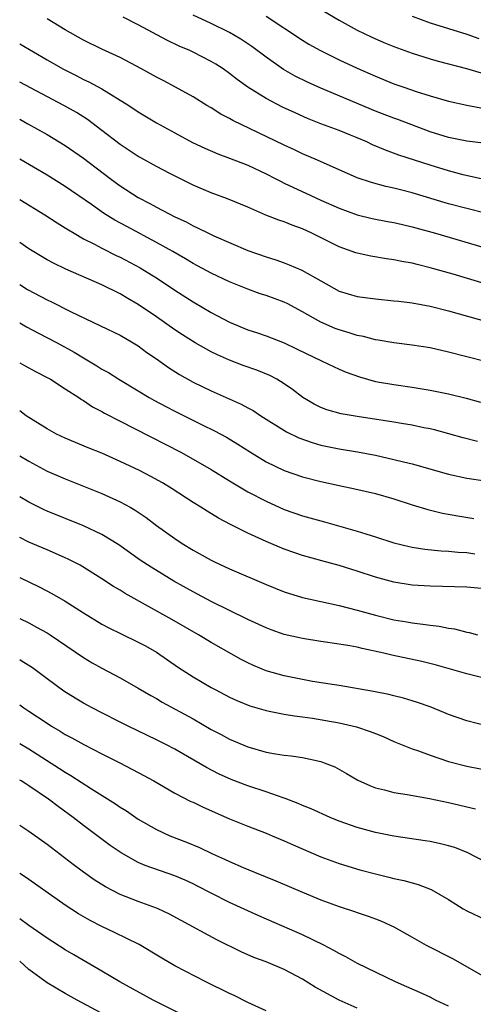
# Model space of a CAD drawing. Units: inches. Extents: x 2631000 to 2634000, y 1509000 to 1512000.
# Drawn here: x 2631000 to 2631050, y 1511183 to 1511290 of the extents above; entities that cross this region are included whole.
import ezdxf

# ---------------------------------------------------------------- set-up
doc = ezdxf.new("R2010")
doc.units = ezdxf.units.IN
doc.header["$MEASUREMENT"] = 0
doc.layers.add('LD26311509_2ft', color=121, linetype='Continuous')

msp = doc.modelspace()

# ---------------------------------------------------------------- linework, layer by layer
at = {"layer": 'LD26311509_2ft'}
for points, elevation in [([(2631033.33, 1511291.33), (2631035, 1511290.35), (2631037, 1511289.26), (2631038.52, 1511288.52), (2631039.9, 1511287.9), (2631041, 1511287.44), (2631043, 1511286.71), (2631045, 1511286.1), (2631045.86, 1511285.86), (2631048.96, 1511285.04), (2631050.58, 1511284.58)], 9402), ([(2631051, 1511269.18), (2631049, 1511269.69), (2631047, 1511270.23), (2631043, 1511271.42), (2631041.74, 1511271.74), (2631041, 1511271.94), (2631040.12, 1511272.12), (2631038.55, 1511272.55), (2631037, 1511273.08), (2631032.65, 1511275), (2631031, 1511275.71), (2631030.13, 1511276.13), (2631029, 1511276.66), (2631023.36, 1511279.36), (2631023, 1511279.58), (2631022.06, 1511280.06), (2631021, 1511280.73), (2631020.53, 1511281), (2631019, 1511281.94), (2631017.08, 1511283), (2631015.72, 1511283.72), (2631015, 1511284.09), (2631013.34, 1511285), (2631011, 1511286.24), (2631009, 1511287.18), (2631007, 1511288.15), (2631005, 1511289.27), (2631003, 1511290.49)], 9410), ([(2631052.52, 1511272.52), (2631048.6, 1511273.4), (2631047, 1511273.83), (2631045, 1511274.45), (2631041.56, 1511275.56), (2631040.09, 1511276.09), (2631038.68, 1511276.68), (2631038.03, 1511277), (2631037, 1511277.45), (2631036.25, 1511277.75), (2631035, 1511278.25), (2631033, 1511279), (2631031.56, 1511279.56), (2631030.18, 1511280.18), (2631028.82, 1511280.82), (2631027, 1511281.75), (2631025, 1511282.99), (2631023.84, 1511283.84), (2631023, 1511284.51), (2631022.31, 1511285), (2631021.51, 1511285.51), (2631021, 1511285.82), (2631019, 1511286.83), (2631018.64, 1511287), (2631017.49, 1511287.49), (2631016.14, 1511288.14), (2631014.56, 1511289), (2631013, 1511289.82), (2631011.34, 1511290.66)], 9408), ([(2631050.85, 1511276.85), (2631049, 1511277.08), (2631047, 1511277.47), (2631045, 1511278.1), (2631041.44, 1511279.44), (2631041, 1511279.6), (2631039, 1511280.37), (2631033, 1511282.89), (2631031.55, 1511283.55), (2631030.2, 1511284.2), (2631028.92, 1511284.92), (2631027, 1511286.27), (2631025.45, 1511287.45), (2631024.25, 1511288.25), (2631023, 1511288.99), (2631021, 1511289.97), (2631019, 1511290.87)], 9406), ([(2631027, 1511290.76), (2631031, 1511288.13), (2631031.7, 1511287.7), (2631032.96, 1511287), (2631035, 1511286.01), (2631037, 1511285.07), (2631039, 1511284.19), (2631041, 1511283.38), (2631042.11, 1511283), (2631043.46, 1511282.54), (2631045, 1511282.06), (2631047, 1511281.47), (2631049, 1511281.03), (2631050.71, 1511280.71)], 9404), ([(2631043, 1511290.78), (2631045, 1511290.05), (2631049, 1511288.79), (2631050.32, 1511288.32)], 9400), ([(2631000, 1511287.74), (2631003, 1511285.99), (2631004.73, 1511285), (2631006.25, 1511284.25), (2631007, 1511283.85), (2631007.59, 1511283.59), (2631009, 1511282.81), (2631011.95, 1511281), (2631013, 1511280.3), (2631015, 1511279.09), (2631017, 1511277.98), (2631018.94, 1511276.94), (2631020.3, 1511276.3), (2631021.7, 1511275.7), (2631023, 1511275.23), (2631025, 1511274.44), (2631027, 1511273.51), (2631028.01, 1511273), (2631028.65, 1511272.65), (2631029, 1511272.5), (2631030, 1511272), (2631031.38, 1511271.38), (2631033, 1511270.62), (2631035, 1511269.73), (2631037, 1511269.01), (2631038.63, 1511268.63), (2631040.3, 1511268.3), (2631041, 1511268.17), (2631041.94, 1511267.94), (2631043, 1511267.71), (2631045.57, 1511267), (2631051, 1511265.41)], 9412), ([(2631051, 1511261.46), (2631047.5, 1511262.5), (2631045, 1511263.22), (2631043.56, 1511263.56), (2631043, 1511263.71), (2631041.9, 1511263.89), (2631041, 1511264.09), (2631040.19, 1511264.19), (2631038.48, 1511264.48), (2631037, 1511264.81), (2631036.86, 1511264.86), (2631035, 1511265.51), (2631032.03, 1511267), (2631031, 1511267.47), (2631029.87, 1511267.87), (2631029, 1511268.24), (2631028.42, 1511268.42), (2631026.99, 1511268.99), (2631025, 1511269.85), (2631022.78, 1511270.78), (2631021, 1511271.44), (2631019, 1511272.28), (2631016.44, 1511273.56), (2631015, 1511274.31), (2631013.26, 1511275.26), (2631013, 1511275.4), (2631011, 1511276.72), (2631009, 1511278.27), (2631007.44, 1511279.44), (2631006.21, 1511280.21), (2631004.84, 1511281), (2631000, 1511283.53)], 9414), ([(2631000, 1511279.5), (2631000.91, 1511279), (2631003, 1511277.8), (2631005, 1511276.6), (2631007, 1511275.24), (2631009.9, 1511273), (2631011, 1511272.19), (2631013, 1511270.92), (2631014.26, 1511270.26), (2631015, 1511269.84), (2631017, 1511268.78), (2631018.23, 1511268.23), (2631019, 1511267.8), (2631019.57, 1511267.57), (2631020.7, 1511267), (2631021.27, 1511266.73), (2631025, 1511265.11), (2631027, 1511264.4), (2631028.07, 1511264.07), (2631029, 1511263.75), (2631029.55, 1511263.55), (2631030.94, 1511262.94), (2631033, 1511261.77), (2631035, 1511260.67), (2631037, 1511260.06), (2631039, 1511259.8), (2631041, 1511259.61), (2631041.54, 1511259.54), (2631043, 1511259.36), (2631045, 1511259), (2631047, 1511258.5), (2631054.4, 1511256.4)], 9416), ([(2631051, 1511252.96), (2631049, 1511253.45), (2631047, 1511253.98), (2631045, 1511254.43), (2631043, 1511254.74), (2631041, 1511255), (2631039.3, 1511255.3), (2631039, 1511255.33), (2631037.68, 1511255.68), (2631037, 1511255.8), (2631036.1, 1511256.1), (2631035, 1511256.41), (2631034.57, 1511256.57), (2631033, 1511257.26), (2631031, 1511258.4), (2631029.3, 1511259.3), (2631029, 1511259.43), (2631027, 1511260.17), (2631026.37, 1511260.37), (2631025, 1511260.86), (2631023, 1511261.68), (2631021, 1511262.62), (2631019, 1511263.68), (2631018.19, 1511264.19), (2631016.78, 1511265), (2631015, 1511266), (2631011.73, 1511267.73), (2631010.43, 1511268.43), (2631009.19, 1511269.19), (2631007.86, 1511270.14), (2631005, 1511272.13), (2631003, 1511273.37), (2631000, 1511275.13)], 9418), ([(2631000, 1511270.71), (2631002.77, 1511269), (2631004.12, 1511268.12), (2631005, 1511267.6), (2631005.36, 1511267.36), (2631005.96, 1511267), (2631007, 1511266.4), (2631008.2, 1511265.8), (2631009, 1511265.37), (2631010.57, 1511264.57), (2631011, 1511264.38), (2631013.21, 1511263.21), (2631014.45, 1511262.45), (2631015, 1511262.1), (2631017, 1511260.75), (2631019, 1511259.47), (2631021, 1511258.33), (2631023, 1511257.27), (2631025, 1511256.43), (2631026.08, 1511256.08), (2631027, 1511255.75), (2631029, 1511254.98), (2631030.35, 1511254.35), (2631033.17, 1511253), (2631034.39, 1511252.39), (2631035, 1511252.11), (2631035.78, 1511251.78), (2631037.25, 1511251.25), (2631039, 1511250.77), (2631041, 1511250.41), (2631043, 1511250.13), (2631045, 1511249.82), (2631047, 1511249.42), (2631048.94, 1511248.94), (2631050.49, 1511248.49)], 9420), ([(2631050.18, 1511244.18), (2631048.59, 1511244.59), (2631045.45, 1511245.45), (2631045, 1511245.56), (2631044.31, 1511245.69), (2631043, 1511245.98), (2631041.84, 1511246.16), (2631041, 1511246.31), (2631037, 1511246.91), (2631035.22, 1511247.22), (2631033.66, 1511247.66), (2631033, 1511247.91), (2631032.27, 1511248.27), (2631031.05, 1511249), (2631029.89, 1511249.89), (2631029, 1511250.5), (2631028.17, 1511251), (2631027.4, 1511251.4), (2631025.98, 1511251.98), (2631024.51, 1511252.51), (2631023, 1511253.08), (2631021.67, 1511253.67), (2631021, 1511254), (2631019.22, 1511255), (2631017.86, 1511255.86), (2631017, 1511256.42), (2631015, 1511257.83), (2631013, 1511259.19), (2631011.84, 1511259.84), (2631011, 1511260.35), (2631009, 1511261.33), (2631005.05, 1511263.05), (2631003.71, 1511263.71), (2631003, 1511264.1), (2631001, 1511265.3), (2631000, 1511266)], 9422), ([(2631000, 1511261.37), (2631000.84, 1511260.84), (2631003, 1511259.69), (2631003.48, 1511259.48), (2631005.58, 1511258.42), (2631008.87, 1511256.87), (2631011, 1511255.82), (2631012.45, 1511255), (2631013, 1511254.66), (2631013.95, 1511253.95), (2631015, 1511253.24), (2631016.3, 1511252.3), (2631017.51, 1511251.51), (2631019, 1511250.69), (2631021, 1511249.73), (2631024.29, 1511248.29), (2631025, 1511247.88), (2631025.58, 1511247.58), (2631026.44, 1511247), (2631029.23, 1511245.23), (2631030.58, 1511244.58), (2631032.06, 1511244.06), (2631033, 1511243.8), (2631035, 1511243.39), (2631037.04, 1511243.04), (2631039, 1511242.67), (2631041, 1511242.23), (2631042.05, 1511241.95), (2631043, 1511241.72), (2631047, 1511240.6), (2631049, 1511240.15), (2631051, 1511239.87)], 9424), ([(2631000, 1511257.17), (2631000.75, 1511256.75), (2631002.06, 1511256.06), (2631004.1, 1511255), (2631005.98, 1511253.98), (2631007, 1511253.35), (2631008.47, 1511252.47), (2631009, 1511252.12), (2631009.73, 1511251.73), (2631010.87, 1511251), (2631013, 1511249.74), (2631014.2, 1511249), (2631014.71, 1511248.71), (2631016, 1511248), (2631017, 1511247.49), (2631019.99, 1511246.01), (2631021.35, 1511245.35), (2631022.65, 1511244.65), (2631023.9, 1511243.9), (2631025.3, 1511243), (2631027, 1511241.96), (2631029, 1511241.01), (2631031, 1511240.32), (2631033, 1511239.79), (2631035, 1511239.36), (2631036.75, 1511239), (2631039, 1511238.48), (2631041, 1511237.91), (2631043, 1511237.26), (2631044.73, 1511236.73), (2631046.33, 1511236.33), (2631048.03, 1511236.03), (2631049.76, 1511235.76)], 9426), ([(2631000, 1511252.8), (2631000.51, 1511252.51), (2631001.8, 1511251.8), (2631003, 1511251.21), (2631003.38, 1511251), (2631005, 1511249.97), (2631006.48, 1511249), (2631006.78, 1511248.78), (2631007, 1511248.67), (2631007.99, 1511247.99), (2631009, 1511247.47), (2631009.29, 1511247.29), (2631011, 1511246.4), (2631017.66, 1511243), (2631019, 1511242.26), (2631021, 1511241.11), (2631023, 1511239.88), (2631023.53, 1511239.53), (2631025, 1511238.68), (2631027, 1511237.64), (2631029, 1511236.75), (2631031, 1511236.05), (2631033.4, 1511235.4), (2631037, 1511234.36), (2631037.94, 1511234.06), (2631039, 1511233.75), (2631041, 1511233.1), (2631042.67, 1511232.67), (2631043, 1511232.61), (2631044.39, 1511232.39), (2631046.21, 1511232.21), (2631047, 1511232.18), (2631048.07, 1511232.07), (2631049, 1511232.02), (2631049.89, 1511231.89)], 9428), ([(2631051, 1511228.06), (2631049, 1511228.24), (2631045, 1511228.32), (2631043, 1511228.46), (2631041, 1511228.76), (2631039, 1511229.31), (2631037, 1511229.99), (2631035, 1511230.6), (2631033.11, 1511231.11), (2631031, 1511231.7), (2631030.03, 1511232.03), (2631029, 1511232.39), (2631027, 1511233.22), (2631025, 1511234.13), (2631023.1, 1511235.1), (2631021.8, 1511235.8), (2631020.55, 1511236.55), (2631019.84, 1511237), (2631019, 1511237.51), (2631016.7, 1511239), (2631015.64, 1511239.64), (2631014.36, 1511240.36), (2631013.13, 1511241), (2631011, 1511242.01), (2631009, 1511242.9), (2631007.5, 1511243.5), (2631005, 1511244.54), (2631004.03, 1511245), (2631003, 1511245.57), (2631000.72, 1511247), (2631000, 1511247.53)], 9430), ([(2631000, 1511242.62), (2631001, 1511242.02), (2631003, 1511240.95), (2631005, 1511240.08), (2631009, 1511238.49), (2631011, 1511237.59), (2631012.1, 1511237), (2631012.67, 1511236.67), (2631013.86, 1511235.86), (2631015, 1511235), (2631017, 1511233.54), (2631017.82, 1511233), (2631019, 1511232.28), (2631021, 1511231.17), (2631021.34, 1511231), (2631023, 1511230.23), (2631027, 1511228.51), (2631029, 1511227.73), (2631031, 1511227.11), (2631033, 1511226.65), (2631035, 1511226.22), (2631036.02, 1511225.98), (2631037, 1511225.72), (2631039, 1511225.16), (2631041, 1511224.66), (2631042.43, 1511224.43), (2631043, 1511224.31), (2631044.19, 1511224.19), (2631045, 1511224.06), (2631045.96, 1511223.96), (2631047, 1511223.75), (2631047.66, 1511223.66), (2631049, 1511223.29), (2631049.25, 1511223.25), (2631050.18, 1511223)], 9432), ([(2631052.03, 1511217.97), (2631049, 1511218.73), (2631045.69, 1511219.69), (2631044.09, 1511220.09), (2631040.79, 1511220.79), (2631039.91, 1511221), (2631037.52, 1511221.52), (2631037, 1511221.65), (2631036.2, 1511221.8), (2631035, 1511222), (2631033, 1511222.28), (2631031, 1511222.59), (2631030.66, 1511222.66), (2631029, 1511223.05), (2631027.55, 1511223.55), (2631027, 1511223.76), (2631025, 1511224.7), (2631021, 1511226.67), (2631019, 1511227.73), (2631016.9, 1511228.9), (2631014.4, 1511230.4), (2631013.19, 1511231.19), (2631010.85, 1511232.85), (2631009, 1511233.99), (2631007, 1511234.96), (2631003, 1511236.57), (2631002.7, 1511236.7), (2631001, 1511237.54), (2631000, 1511238.12)], 9434), ([(2631051.28, 1511213), (2631049, 1511213.57), (2631047, 1511214.28), (2631046.5, 1511214.5), (2631045, 1511215.11), (2631043.6, 1511215.6), (2631043, 1511215.79), (2631042.07, 1511216.07), (2631041, 1511216.32), (2631040.46, 1511216.46), (2631038.79, 1511216.79), (2631035, 1511217.44), (2631034.49, 1511217.51), (2631032.09, 1511217.91), (2631029, 1511218.52), (2631027, 1511219.06), (2631025.63, 1511219.63), (2631025, 1511219.92), (2631024.29, 1511220.29), (2631021, 1511222.17), (2631019.61, 1511223), (2631016.69, 1511224.69), (2631011.55, 1511227.55), (2631011, 1511227.9), (2631010.3, 1511228.3), (2631009, 1511229.15), (2631006.62, 1511230.62), (2631005.31, 1511231.31), (2631005, 1511231.45), (2631003.93, 1511231.93), (2631003, 1511232.31), (2631001, 1511233.16), (2631000, 1511233.66)], 9436), ([(2631000, 1511229.27), (2631002.22, 1511228.22), (2631003.53, 1511227.53), (2631005, 1511226.69), (2631007, 1511225.41), (2631009, 1511224.19), (2631009.77, 1511223.77), (2631011.11, 1511223.11), (2631013, 1511222.21), (2631013.79, 1511221.79), (2631015, 1511221.1), (2631017.42, 1511219.42), (2631019, 1511218.4), (2631021, 1511217.23), (2631021.42, 1511217), (2631023, 1511216.17), (2631023.8, 1511215.8), (2631025.22, 1511215.22), (2631027, 1511214.71), (2631027.34, 1511214.66), (2631029, 1511214.32), (2631030.12, 1511214.12), (2631031, 1511214.04), (2631032.11, 1511213.89), (2631035, 1511213.38), (2631036.93, 1511212.93), (2631038.43, 1511212.43), (2631039, 1511212.18), (2631039.85, 1511211.85), (2631041, 1511211.32), (2631043, 1511210.53), (2631043.7, 1511210.3), (2631045, 1511209.82), (2631047, 1511209.13), (2631049, 1511208.61), (2631052.02, 1511208.02)], 9438), ([(2631000, 1511224.8), (2631001, 1511224.31), (2631001.86, 1511223.86), (2631003, 1511223.21), (2631003.33, 1511223), (2631007, 1511220.53), (2631007.95, 1511219.95), (2631009, 1511219.34), (2631011, 1511218.29), (2631013, 1511217.18), (2631014.36, 1511216.36), (2631015, 1511216.02), (2631015.63, 1511215.63), (2631019, 1511213.79), (2631021, 1511212.65), (2631022.09, 1511212.09), (2631023, 1511211.59), (2631025, 1511210.72), (2631027, 1511210.16), (2631028.04, 1511209.96), (2631029, 1511209.83), (2631029.76, 1511209.76), (2631031, 1511209.56), (2631033, 1511209.13), (2631033.37, 1511209), (2631034.54, 1511208.54), (2631035.82, 1511207.82), (2631037.07, 1511207.07), (2631038.45, 1511206.45), (2631039, 1511206.25), (2631039.97, 1511206.03), (2631041, 1511205.75), (2631042.48, 1511205.52), (2631044.92, 1511205.08), (2631047, 1511204.63), (2631049.94, 1511203.94)], 9440), ([(2631051, 1511198.13), (2631049.12, 1511199.12), (2631047.69, 1511199.69), (2631047, 1511199.89), (2631046.12, 1511200.12), (2631045, 1511200.35), (2631044.44, 1511200.44), (2631041, 1511200.94), (2631039, 1511201.34), (2631037, 1511201.89), (2631035, 1511202.6), (2631034.03, 1511203), (2631031.95, 1511203.95), (2631031, 1511204.32), (2631030.53, 1511204.53), (2631029.08, 1511205.08), (2631028.86, 1511205.14), (2631027, 1511205.79), (2631025, 1511206.45), (2631023.17, 1511207.17), (2631021.79, 1511207.79), (2631020.48, 1511208.48), (2631017, 1511210.48), (2631016.02, 1511211), (2631015, 1511211.52), (2631011.9, 1511213), (2631011, 1511213.45), (2631009, 1511214.45), (2631007.95, 1511215), (2631007, 1511215.53), (2631006.08, 1511216.08), (2631004.85, 1511216.85), (2631003, 1511218.19), (2631001.39, 1511219.39), (2631000.17, 1511220.17), (2631000, 1511220.27)], 9442), ([(2631000, 1511215.33), (2631000.47, 1511215), (2631001, 1511214.66), (2631003, 1511213.31), (2631003.49, 1511213), (2631004.45, 1511212.45), (2631005, 1511212.09), (2631005.71, 1511211.71), (2631007.02, 1511210.98), (2631009, 1511209.97), (2631010.99, 1511208.99), (2631013, 1511207.94), (2631014.72, 1511207), (2631017, 1511205.67), (2631018.76, 1511204.76), (2631019, 1511204.66), (2631020.11, 1511204.11), (2631023, 1511202.84), (2631025, 1511202.03), (2631027, 1511201.27), (2631027.66, 1511201), (2631029, 1511200.44), (2631029.99, 1511199.99), (2631033, 1511198.69), (2631035, 1511197.94), (2631037.27, 1511197.27), (2631039, 1511196.82), (2631040.46, 1511196.46), (2631041, 1511196.32), (2631042.09, 1511196.09), (2631043, 1511195.82), (2631043.66, 1511195.66), (2631045.11, 1511195.11), (2631047, 1511194.01), (2631048.62, 1511193), (2631049, 1511192.78), (2631051, 1511191.82)], 9444), ([(2631000, 1511211.11), (2631001, 1511210.51), (2631004.37, 1511208.37), (2631005, 1511207.96), (2631005.61, 1511207.61), (2631007.87, 1511206.13), (2631010.49, 1511204.49), (2631011, 1511204.13), (2631011.71, 1511203.71), (2631013, 1511202.81), (2631015, 1511201.67), (2631016.46, 1511201), (2631018.29, 1511200.29), (2631019.69, 1511199.69), (2631021.15, 1511199), (2631022.44, 1511198.44), (2631023, 1511198.17), (2631024.48, 1511197.52), (2631025.73, 1511197), (2631028.06, 1511196.06), (2631031, 1511194.8), (2631033, 1511193.98), (2631035, 1511193.26), (2631036.71, 1511192.71), (2631037, 1511192.6), (2631038.2, 1511192.2), (2631039, 1511191.88), (2631039.64, 1511191.64), (2631041, 1511191), (2631043, 1511189.89), (2631044.56, 1511189), (2631047.5, 1511187.5), (2631051, 1511185.51)], 9446), ([(2631047, 1511182.34), (2631045.59, 1511183), (2631045, 1511183.3), (2631043.84, 1511183.84), (2631042.45, 1511184.46), (2631041.18, 1511185), (2631037.03, 1511187), (2631035.73, 1511187.73), (2631035, 1511188.09), (2631034.44, 1511188.44), (2631033.33, 1511189), (2631031, 1511190.13), (2631030.41, 1511190.41), (2631026.22, 1511192.22), (2631025, 1511192.76), (2631023, 1511193.68), (2631021, 1511194.69), (2631019.49, 1511195.49), (2631019, 1511195.73), (2631018.13, 1511196.13), (2631017, 1511196.62), (2631013.75, 1511197.75), (2631013, 1511198.08), (2631011.12, 1511199.12), (2631009.93, 1511199.93), (2631007, 1511202.13), (2631005.87, 1511203), (2631004.2, 1511204.2), (2631003.16, 1511205), (2631001, 1511206.47), (2631000.67, 1511206.67), (2631000.18, 1511207), (2631000, 1511207.1)], 9448), ([(2631037, 1511182.09), (2631035, 1511182.99), (2631032.4, 1511184.4), (2631031, 1511185.28), (2631029, 1511186.35), (2631027, 1511187.19), (2631025.67, 1511187.67), (2631024.29, 1511188.29), (2631021.6, 1511189.6), (2631017.7, 1511191.7), (2631016.42, 1511192.42), (2631015.19, 1511193), (2631015, 1511193.08), (2631013, 1511193.79), (2631011, 1511194.56), (2631009.39, 1511195.39), (2631008.17, 1511196.17), (2631007, 1511196.99), (2631005.85, 1511197.85), (2631003, 1511200.02), (2631001, 1511201.46), (2631000, 1511202.11)], 9450), ([(2631027, 1511181.83), (2631025, 1511182.74), (2631023.5, 1511183.5), (2631023, 1511183.72), (2631020.41, 1511185), (2631017, 1511186.75), (2631015.57, 1511187.57), (2631013.09, 1511189.09), (2631010.4, 1511190.4), (2631009, 1511191.05), (2631007.71, 1511191.71), (2631006.44, 1511192.44), (2631005, 1511193.38), (2631001, 1511196.21), (2631000.52, 1511196.52), (2631000, 1511196.86)], 9452), ([(2631019, 1511180.81), (2631014.62, 1511183), (2631010.96, 1511185), (2631009, 1511186.16), (2631005.94, 1511187.94), (2631005, 1511188.49), (2631003, 1511189.76), (2631001, 1511191.15), (2631000, 1511191.89)], 9454), ([(2631011, 1511180.45), (2631006.3, 1511183), (2631005, 1511183.72), (2631003, 1511184.88), (2631001, 1511186.34), (2631000, 1511187.24)], 9456)]:
    msp.add_lwpolyline(points, dxfattribs=dict(at, elevation=elevation))

doc.saveas('drawing.dxf')
